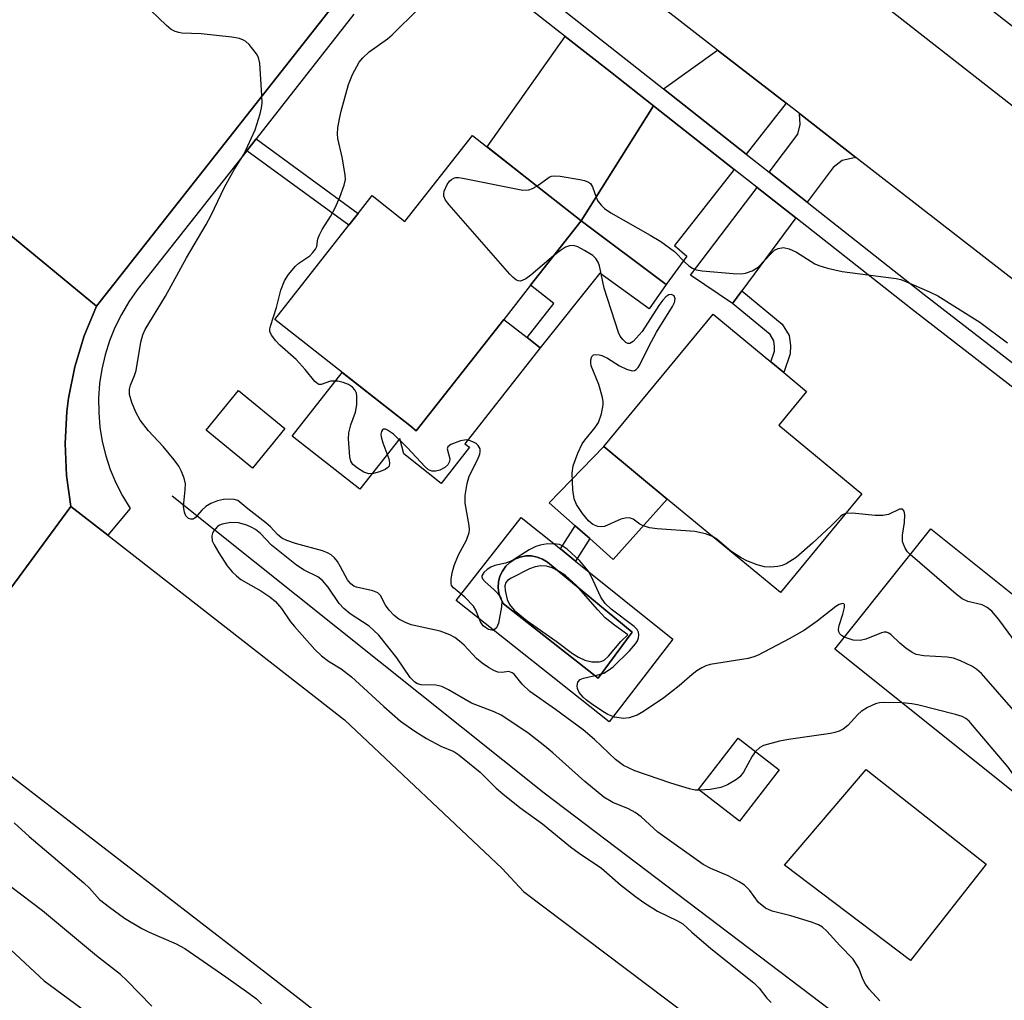
# Model space of a CAD drawing. Units: inches. Extents: x 1279762 to 1285762, y 509452 to 513452.
# Drawn here: x 1282622 to 1282808, y 510708 to 510894 of the extents above; entities that cross this region are included whole.
import ezdxf

# ---------------------------------------------------------------- set-up
doc = ezdxf.new("R2010")
doc.units = ezdxf.units.IN
doc.header["$MEASUREMENT"] = 0
for name, color, linetype in [('BLDG-Footprint', 5, 'Continuous'), ('CULTRL-Pad', 6, 'Continuous'), ('CULTRL-Swimming Pool in Ground', 4, 'Continuous'), ('HYDRO-Single Line Stream', 4, 'Continuous'), ('TRANS-Driveway', 251, 'Continuous'), ('TRANS-Non Street Sidewalk', 7, 'Continuous'), ('TRANS-Road', 130, 'Continuous'), ('TRANS-Street Sidewalk', 7, 'Continuous'), ('Undefined', 1, 'Continuous')]:
    doc.layers.add(name, color=color, linetype=linetype)

msp = doc.modelspace()

# ---------------------------------------------------------------- linework, layer by layer
at = {"layer": 'BLDG-Footprint'}
for points, elevation in [([(1282728.15, 510855.48), (1282718.57, 510843.28), (1282713.49, 510836.81), (1282696.89, 510815.69), (1282695.63, 510816.68), (1282670.05, 510836.78), (1282684.11, 510854.68), (1282685.86, 510856.91), (1282688.5, 510860.27), (1282694.72, 510855.38), (1282707.53, 510871.68), (1282717.84, 510863.58)], 260.97), ([(1282781.41, 510803.74), (1282765.95, 510785.02), (1282744.48, 510802.75), (1282732.45, 510812.68), (1282753.18, 510837.79), (1282764.13, 510828.75), (1282766.59, 510826.72), (1282770.93, 510823.13), (1282765.66, 510816.74)], 262.37), ([(1282671.97, 510816.13), (1282665.81, 510808.6), (1282657.01, 510815.79), (1282663.17, 510823.32)], 259.48), ([(1282814.04, 510781.45), (1282814.81, 510780.84), (1282818.06, 510784.9), (1282824.3, 510779.91), (1282833.06, 510772.91), (1282822.33, 510759.48), (1282811.61, 510746.05), (1282776.26, 510774.29), (1282794.47, 510797.09), (1282811.88, 510783.18)], 260.68), ([(1282765.7, 510751.42), (1282758.19, 510741.68), (1282750.43, 510747.67), (1282757.94, 510757.41)], 258.11)]:
    msp.add_lwpolyline(points, close=True, dxfattribs=dict(at, elevation=elevation))
at = {"layer": 'CULTRL-Pad'}
for points in [[(1282720.39, 510831.39), (1282706.12, 510813.22), (1282706.97, 510812.55), (1282701.59, 510805.72), (1282694.5, 510811.29), (1282693.73, 510814.25), (1282686.16, 510804.61), (1282673.36, 510814.66), (1282682.84, 510826.73), (1282695.63, 510816.68), (1282696.89, 510815.69), (1282713.49, 510836.81), (1282717.89, 510833.36)], [(1282744.48, 510802.75), (1282734.25, 510791.29), (1282729.79, 510795.24), (1282727.03, 510797.68), (1282722.1, 510802.04), (1282732.45, 510812.68)], [(1282804.97, 510733.52), (1282790.65, 510715.28), (1282766.72, 510733.34), (1282782.23, 510751.49)]]:
    msp.add_lwpolyline(points, close=True, dxfattribs=at)
for points in [[(1282724.23, 510793.28, 0), (1282727.09, 510790.99, 0), (1282745.52, 510776.18, 0), (1282733.46, 510760.54, 0), (1282704.42, 510783.48, 0), (1282716.78, 510799.26, 0)], [(1282737.85, 510777.52, 0), (1282721.77, 510790.77, 0), (1282720.84, 510791.35, 0), (1282719.82, 510791.75, 0), (1282718.75, 510791.95, 0), (1282717.66, 510791.95, 0), (1282716.58, 510791.74, 0), (1282715.57, 510791.33, 0), (1282714.65, 510790.74, 0), (1282713.85, 510789.99, 0), (1282713.22, 510789.1, 0), (1282712.75, 510788.11, 0), (1282712.48, 510787.05, 0), (1282712.42, 510785.96, 0), (1282712.56, 510784.88, 0), (1282712.9, 510783.84, 0), (1282713.43, 510782.88, 0), (1282731.37, 510768.81, 0)]]:
    msp.add_polyline3d(points, close=True, dxfattribs=at)
at = {"layer": 'CULTRL-Swimming Pool in Ground'}
msp.add_lwpolyline([(1282737.85, 510777.52), (1282731.37, 510768.81), (1282713.43, 510782.88), (1282712.9, 510783.84), (1282712.56, 510784.88), (1282712.42, 510785.96), (1282712.48, 510787.05), (1282712.75, 510788.11), (1282713.22, 510789.1), (1282713.85, 510789.99), (1282714.65, 510790.74), (1282715.57, 510791.33), (1282716.58, 510791.74), (1282717.66, 510791.95), (1282718.75, 510791.95), (1282719.82, 510791.75), (1282720.84, 510791.35), (1282721.77, 510790.77)], close=True, dxfattribs=at)
at = {"layer": 'HYDRO-Single Line Stream'}
msp.add_lwpolyline([(1282650.6, 510803.37), (1282721.15, 510747.04), (1282931.04, 510587.97), (1283122.64, 510434.76), (1283337.15, 510268.49), (1283554.09, 510095.46), (1283733.4, 509955.46)], dxfattribs=at)
at = {"layer": 'TRANS-Driveway'}
for points in [[(1282741.88, 510877.28), (1282728.15, 510855.48), (1282717.84, 510863.58), (1282710.31, 510869.49), (1282725.14, 510890.45), (1282733.72, 510883.71)], [(1282767.05, 510877.77), (1282759.48, 510868.14), (1282743.75, 510880.54), (1282754.05, 510887.86)], [(1282757.19, 510865.23), (1282745.85, 510850.82), (1282748.18, 510848.8), (1282744.3, 510843.39), (1282728.15, 510855.48), (1282741.88, 510877.28)], [(1282780.27, 510867.51), (1282777.69, 510866.94), (1282775.93, 510865.61), (1282771.06, 510859.01), (1282763.81, 510864.73), (1282769.29, 510871.91), (1282769.72, 510873.75), (1282769.57, 510875.81)], [(1282768.86, 510856.05), (1282758.66, 510842.22), (1282756.86, 510839.83), (1282748.91, 510845.2), (1282761.56, 510861.79)]]:
    msp.add_lwpolyline(points, close=True, dxfattribs=at)
at = {"layer": 'TRANS-Non Street Sidewalk'}
for points in [[(1282664.73, 510868.79), (1282666.49, 510871.03), (1282685.86, 510856.91), (1282684.11, 510854.68)], [(1282744.3, 510843.39), (1282741.03, 510838.83), (1282731.67, 510845.54), (1282720.39, 510831.39), (1282717.89, 510833.36), (1282722.97, 510839.83), (1282718.57, 510843.28), (1282728.15, 510855.48)], [(1282756.86, 510839.83), (1282758.66, 510842.22), (1282766.3, 510835.89), (1282767.59, 510833.74), (1282767.84, 510831.84), (1282767.82, 510830.28), (1282766.59, 510826.72), (1282764.13, 510828.75), (1282764.84, 510830.79), (1282764.84, 510831.66), (1282764.7, 510832.73), (1282763.99, 510833.92)], [(1282729.79, 510795.24), (1282727.09, 510790.99), (1282724.23, 510793.28), (1282727.03, 510797.68)]]:
    msp.add_lwpolyline(points, close=True, dxfattribs=at)
at = {"layer": 'TRANS-Road'}
for points in [[(1282826.12, 510864.73), (1282839.33, 510854.39), (1282848.46, 510846.73), (1282895.39, 510811.04), (1282878.88, 510791.44), (1282865.77, 510801.52), (1282852.14, 510812), (1282815.57, 510840.11), (1282780.27, 510867.51), (1282769.57, 510875.81), (1282767.05, 510877.77), (1282754.05, 510887.86), (1282731.93, 510905.03), (1282712.36, 510919.31), (1282730.37, 510939.62)], [(1282692.33, 510910.5), (1282636.2, 510839.29), (1282593.87, 510874.21), (1282615.52, 510899.61), (1282645.61, 510938.87)]]:
    msp.add_lwpolyline(points, close=True, dxfattribs=at)
msp.add_lwpolyline([(1282593.87, 510874.21), (1282636.2, 510839.29), (1282633.88, 510833.67), (1282632.11, 510827.84), (1282630.93, 510821.87), (1282630.61, 510819.36), (1282630.27, 510813.28), (1282630.52, 510807.2), (1282631.34, 510801.34), (1282603.27, 510763.25)], dxfattribs=at)
for points in [[(1282603.27, 510763.25, 0), (1282631.34, 510801.34, 0), (1282638.34, 510795.88, 0), (1282683.24, 510760.87, 0), (1282713.2, 510732.68, 0), (1282717.25, 510728.36, 0), (1282864.81, 510617.15, 0), (1283051, 510471.42, 0), (1283186.49, 510362.61, 0)], [(1283146.96, 510340.65, 0), (1283062.45, 510405.85, 0), (1282965.15, 510481.31, 0), (1282881.63, 510546.86, 0), (1282765.96, 510637.09, 0), (1282668.48, 510712.79, 0), (1282610.72, 510757.31, 0)], [(1282597.3, 510738.34, 0), (1282626.27, 510711.43, 0), (1282704.74, 510653.65, 0), (1282848.07, 510547.41, 0), (1282971.81, 510455.27, 0), (1283138.69, 510332.12, 0)]]:
    msp.add_polyline3d(points, dxfattribs=at)
at = {"layer": 'TRANS-Street Sidewalk'}
for points in [[(1282685.06, 510894.65), (1282666.49, 510871.03), (1282664.73, 510868.79), (1282643.96, 510842.38), (1282642.36, 510840.12), (1282640.94, 510837.75), (1282639.71, 510835.27), (1282638.68, 510832.71), (1282637.85, 510830.07), (1282637.23, 510827.38), (1282636.82, 510824.65), (1282636.62, 510821.89), (1282636.64, 510819.13), (1282636.87, 510816.37), (1282637.32, 510813.65), (1282637.98, 510810.96), (1282638.84, 510808.34), (1282639.91, 510805.79), (1282641.17, 510803.33), (1282642.62, 510800.97), (1282638.34, 510795.88), (1282631.34, 510801.34), (1282630.52, 510807.2), (1282630.27, 510813.28), (1282630.61, 510819.36), (1282630.93, 510821.87), (1282632.11, 510827.84), (1282633.88, 510833.67), (1282636.2, 510839.29), (1282692.33, 510910.5)], [(1282710.78, 510906.54), (1282743.75, 510880.54), (1282759.48, 510868.14), (1282763.81, 510864.73), (1282771.06, 510859.01), (1282793.21, 510841.55), (1282847.62, 510799.47), (1282855.26, 510793.56), (1282893.5, 510764), (1282901.76, 510757.62), (1282905.07, 510755.05), (1282916.38, 510746.31), (1282942.27, 510726.29), (1282988.32, 510690.29)], [(1282986, 510687.43), (1282940.02, 510723.39), (1282914.08, 510743.44), (1282902.74, 510752.21), (1282899.53, 510754.69), (1282891.05, 510761.25), (1282852.94, 510790.72), (1282840.25, 510800.53), (1282790.94, 510838.65), (1282768.86, 510856.05), (1282761.56, 510861.79), (1282757.19, 510865.23), (1282741.88, 510877.28), (1282733.72, 510883.71), (1282725.14, 510890.45), (1282707.29, 510904.49)]]:
    msp.add_lwpolyline(points, dxfattribs=at)
msp.add_polyline3d([(1282971.05, 510897.16, 0), (1282965.27, 510889.76, 0), (1282959.56, 510882.37, 0), (1282947.08, 510865.56, 0), (1282910.42, 510818.61, 0), (1282920.6, 510810.68, 0), (1282918.47, 510809.32, 0), (1282917.47, 510808.82, 0), (1282915.08, 510807.8, 0), (1282912.93, 510807.26, 0), (1282911.12, 510806.89, 0), (1282910.75, 510806.85, 0), (1282907.04, 510806.72, 0), (1282904.83, 510806.97, 0), (1282902.66, 510807.44, 0), (1282900.57, 510808.19, 0), (1282898.85, 510808.9, 0), (1282898.49, 510809.1, 0), (1282905.42, 510817.99, 0), (1282843.96, 510865.85, 0), (1282836.32, 510871.81, 0), (1282752.95, 510936.81, 0)], dxfattribs=at)
at = {"layer": 'Undefined'}
for points, elevation in [([(1282750.62, 510747.53), (1282749.76, 510747.58), (1282748.69, 510747.81), (1282745.17, 510748.86), (1282738.35, 510751.21), (1282736.22, 510752.21), (1282734.67, 510753.39), (1282730.7, 510757.17), (1282728.56, 510759), (1282723.32, 510762.83), (1282718.42, 510766.24), (1282716.99, 510767.63), (1282715.45, 510769.52), (1282715.09, 510769.82), (1282714.46, 510770.04), (1282713.12, 510769.87), (1282712.37, 510769.95), (1282711.59, 510770.26), (1282710.57, 510770.83), (1282709.36, 510771.63), (1282708.28, 510772.54), (1282705.94, 510775.05), (1282705.11, 510775.83), (1282704.2, 510776.49), (1282703.23, 510777.01), (1282701.42, 510777.67), (1282695.93, 510778.93), (1282694.86, 510779.33), (1282693.57, 510779.99), (1282692.67, 510780.67), (1282691.71, 510781.7), (1282691.06, 510782.63), (1282690.08, 510784.43), (1282689.58, 510784.96), (1282688.65, 510785.37), (1282685.57, 510786.05), (1282685.05, 510786.25), (1282684.45, 510786.65), (1282683.83, 510787.43), (1282682.53, 510789.92), (1282681.95, 510790.88), (1282681.36, 510791.59), (1282680.72, 510792.15), (1282680.03, 510792.56), (1282679.06, 510792.95), (1282673.96, 510794.3), (1282672.31, 510794.89), (1282671.37, 510795.36), (1282670.54, 510796), (1282669.21, 510797.45), (1282668.37, 510798.21), (1282664.9, 510800.89), (1282663.05, 510802.46), (1282662.35, 510802.68), (1282661.5, 510802.72), (1282660.32, 510802.63), (1282659.17, 510802.41), (1282657.89, 510801.92), (1282656.97, 510801.36), (1282656.19, 510800.64), (1282654.93, 510799.18), (1282654.53, 510798.93), (1282654.09, 510798.91), (1282653.65, 510799.06), (1282653.15, 510799.55), (1282652.89, 510800.26), (1282652.75, 510801.34), (1282653.06, 510804.48), (1282653.08, 510805.61), (1282652.83, 510806.68), (1282652.35, 510807.99), (1282651.82, 510808.99), (1282650.94, 510810.18), (1282648.85, 510812.72), (1282646.11, 510815.66), (1282644.5, 510817.7), (1282643.69, 510819.22), (1282642.9, 510821.05), (1282642.48, 510822.58), (1282642.45, 510823.59), (1282642.64, 510824.35), (1282643.44, 510826.18), (1282643.75, 510827.12), (1282644.62, 510832.51), (1282645.01, 510833.9), (1282645.42, 510834.87), (1282649.3, 510841.22), (1282653.29, 510848.45), (1282657.04, 510854.79), (1282657.98, 510856.58), (1282660.5, 510861.9), (1282662.42, 510865.28), (1282664.26, 510868.2), (1282666.29, 510872.74), (1282667.24, 510875.8), (1282667.5, 510876.93), (1282667.62, 510877.79), (1282667.6, 510879.24), (1282667.22, 510885.35), (1282666.98, 510886.44), (1282666.58, 510887.16), (1282665.16, 510888.89), (1282664.56, 510889.46), (1282664.12, 510889.76), (1282663.34, 510890.04), (1282661.91, 510890.28), (1282656.08, 510890.97), (1282652.41, 510891.09), (1282651.86, 510891.17), (1282651.12, 510891.4), (1282650.41, 510891.79), (1282649.51, 510892.53), (1282645, 510896.84)], 258), ([(1282778.06, 510776.55), (1282777.53, 510776.89), (1282777.25, 510777.21), (1282777.06, 510777.58), (1282777, 510778.03), (1282777.12, 510778.79), (1282777.8, 510780.92), (1282778.09, 510782.2), (1282778.08, 510782.77), (1282778.01, 510782.88), (1282777.74, 510782.93), (1282777.13, 510782.74), (1282776.44, 510782.36), (1282772.93, 510779.6), (1282770.51, 510777.88), (1282767.59, 510776.25), (1282761.71, 510773.15), (1282760.93, 510772.83), (1282759.81, 510772.54), (1282752.62, 510771.37), (1282751.81, 510771.11), (1282751.06, 510770.75), (1282750.1, 510770.17), (1282749.19, 510769.5), (1282746.76, 510767.36), (1282743.81, 510765.07), (1282740, 510762.47), (1282738.77, 510761.78), (1282737.25, 510761.26), (1282736.17, 510761.16), (1282734.47, 510761.41), (1282733.21, 510761.92), (1282732.26, 510762.47), (1282730.09, 510763.92), (1282729.16, 510764.62), (1282728.53, 510765.21), (1282727.81, 510766.1), (1282727.45, 510766.82), (1282727.38, 510767.32), (1282727.52, 510768.03), (1282727.95, 510768.51), (1282728.6, 510768.8), (1282731.35, 510769.39), (1282732.43, 510769.75), (1282733.37, 510770.28), (1282734.21, 510770.91), (1282737.33, 510773.99), (1282738.48, 510775.28), (1282738.84, 510775.89), (1282739.01, 510776.42), (1282739.09, 510776.96), (1282739.04, 510777.48), (1282738.78, 510778), (1282738.19, 510778.61), (1282733.87, 510781.87), (1282732.71, 510782.97), (1282731.91, 510784.15), (1282730.05, 510788.15), (1282729.46, 510789.12), (1282727.88, 510791.06), (1282725.52, 510793.23), (1282724.57, 510793.88), (1282724.06, 510794.1), (1282723.51, 510794.21), (1282721.79, 510794.23), (1282720.36, 510794.03), (1282719.56, 510793.75), (1282718.28, 510793.12), (1282715.35, 510791.23), (1282714.67, 510790.88), (1282713.78, 510790.58), (1282711.81, 510790.13), (1282711.02, 510789.84), (1282710.3, 510789.36), (1282709.7, 510788.79), (1282709.33, 510788.19), (1282709.3, 510787.99), (1282709.44, 510787.6), (1282709.95, 510787.03), (1282711.6, 510785.6), (1282712.31, 510784.88), (1282712.9, 510784.04), (1282713.1, 510783.39), (1282713.04, 510782.31), (1282712.49, 510779.22), (1282712.07, 510778.32), (1282711.58, 510777.91), (1282711.21, 510777.86), (1282710.61, 510778.02), (1282709.99, 510778.39), (1282709.58, 510778.74), (1282709.06, 510779.49), (1282708.18, 510781.7), (1282707.71, 510782.43), (1282706.08, 510784.12), (1282703.95, 510785.9), (1282703.59, 510786.38), (1282703.48, 510786.75), (1282703.5, 510787.57), (1282703.7, 510788.73), (1282704.08, 510790.16), (1282704.9, 510792.18), (1282706.4, 510794.92), (1282706.92, 510796.39), (1282706.98, 510796.92), (1282706.92, 510797.75), (1282706.18, 510801.99), (1282706.15, 510803.41), (1282706.52, 510805.71), (1282706.89, 510807.1), (1282708.5, 510810.19), (1282708.91, 510811.23), (1282709.01, 510811.74), (1282708.98, 510812.25), (1282708.65, 510812.92), (1282708.25, 510813.28), (1282707.76, 510813.56), (1282706.94, 510813.86), (1282706.38, 510813.94), (1282705.27, 510813.77), (1282703.44, 510813.06), (1282702.88, 510812.65), (1282702.75, 510812.29), (1282703.24, 510810.37), (1282703.21, 510809.88), (1282702.86, 510809.2), (1282702.28, 510808.7), (1282701.32, 510808.25), (1282700.57, 510808.05), (1282699.86, 510808.05), (1282699.19, 510808.3), (1282698.54, 510808.83), (1282695.13, 510812.51), (1282692.55, 510815.04), (1282691.44, 510815.81), (1282691.03, 510815.97), (1282690.66, 510815.97), (1282690.5, 510815.88), (1282690.27, 510815.54), (1282690.17, 510815.07), (1282690.22, 510814.55), (1282690.54, 510813.43), (1282691.65, 510810.34), (1282691.8, 510809.59), (1282691.72, 510808.99), (1282691.41, 510808.64), (1282690.96, 510808.37), (1282689.88, 510807.93), (1282688.74, 510807.59), (1282687.91, 510807.52), (1282686.9, 510807.87), (1282685.71, 510808.6), (1282684.87, 510809.29), (1282684.46, 510809.94), (1282684.3, 510810.76), (1282684.04, 510814.17), (1282684.1, 510815.27), (1282684.48, 510816.83), (1282685.38, 510819.22), (1282685.62, 510820.6), (1282685.62, 510822.26), (1282685.53, 510822.79), (1282685.24, 510823.46), (1282684.81, 510823.97), (1282684.05, 510824.47), (1282683.04, 510824.86), (1282681.99, 510825.11), (1282680.6, 510825.08), (1282678.82, 510824.48), (1282678.41, 510824.49), (1282678.2, 510824.57), (1282677.63, 510825.06), (1282675.8, 510827.28), (1282674.08, 510829.22), (1282671, 510831.94), (1282670.24, 510832.75), (1282669.42, 510833.83), (1282669.13, 510834.51), (1282669.12, 510835.02), (1282669.22, 510835.54), (1282670.36, 510839.05), (1282671.19, 510842.33), (1282671.91, 510844.11), (1282672.65, 510845.33), (1282673.96, 510846.91), (1282674.63, 510847.48), (1282676.67, 510848.84), (1282677.27, 510849.46), (1282677.76, 510850.13), (1282677.99, 510850.62), (1282678.22, 510852.09), (1282678.5, 510852.85), (1282679.03, 510853.85), (1282680.6, 510856.34), (1282681.54, 510858.1), (1282682.37, 510859.98), (1282683.18, 510862.22), (1282683.43, 510863.35), (1282683.41, 510864.18), (1282682.8, 510867.55), (1282681.97, 510871.12), (1282681.93, 510871.96), (1282682.03, 510873.12), (1282682.3, 510874.84), (1282682.62, 510876.27), (1282684.01, 510881.32), (1282684.75, 510883.23), (1282686.03, 510885.55), (1282686.73, 510886.4), (1282687.93, 510887.5), (1282691.43, 510890), (1282692.32, 510890.74), (1282697.33, 510895.71)], 260), ([(1282722.94, 510848.84), (1282718.58, 510845.19), (1282717.67, 510844.5), (1282716.99, 510844.15), (1282716.61, 510844.08), (1282716.23, 510844.11), (1282715.88, 510844.25), (1282715.23, 510844.75), (1282714.63, 510845.38), (1282703.13, 510858.52), (1282702.42, 510859.43), (1282702.1, 510860.15), (1282702.09, 510860.63), (1282702.2, 510861.13), (1282702.73, 510862.35), (1282703.2, 510862.98), (1282703.58, 510863.32), (1282703.98, 510863.56), (1282704.41, 510863.69), (1282704.91, 510863.71), (1282705.69, 510863.6), (1282717.1, 510861.33), (1282718.21, 510861.38), (1282718.94, 510861.64), (1282719.76, 510862.07)], 262), ([(1282719.76, 510862.07), (1282722.08, 510863.74), (1282722.54, 510863.95), (1282723.07, 510864.02), (1282724.18, 510863.94), (1282727.93, 510863.31), (1282728.77, 510863.13), (1282729.52, 510862.84), (1282729.9, 510862.54), (1282730.3, 510861.95), (1282730.98, 510859.95), (1282731.34, 510859.23), (1282731.99, 510858.37), (1282732.57, 510857.81), (1282733.78, 510856.99), (1282741.24, 510852.79), (1282743.24, 510851.55), (1282745.86, 510849.69), (1282747.8, 510847.68), (1282748.6, 510846.98), (1282749.25, 510846.53), (1282749.98, 510846.2), (1282751.11, 510846), (1282757.01, 510845.5), (1282758.48, 510845.44), (1282759.31, 510845.54), (1282760.57, 510845.98), (1282761.73, 510846.69), (1282764.2, 510849.32), (1282764.85, 510849.9), (1282765.54, 510850.27), (1282766.52, 510850.42), (1282767.64, 510850.16), (1282769, 510849.56), (1282772.48, 510847.34), (1282773.26, 510847.03), (1282774.88, 510846.54), (1282777.66, 510845.9), (1282787.91, 510844.58), (1282788.77, 510844.37), (1282789.88, 510843.95), (1282794.25, 510842.06), (1282795.8, 510841.27), (1282803.77, 510836.25), (1282809.05, 510832.36)], 262), ([(1282753.05, 510795.67), (1282751.75, 510796.18), (1282749.73, 510796.57), (1282742.56, 510797.08), (1282741.14, 510797.29), (1282739.77, 510797.71), (1282739.28, 510797.98), (1282738, 510798.94), (1282737.34, 510799.17), (1282736.53, 510799.14), (1282735.7, 510798.94), (1282732.58, 510797.56), (1282732.06, 510797.45), (1282731.31, 510797.53), (1282730.34, 510797.94), (1282729.55, 510798.59), (1282728.41, 510799.98), (1282727.25, 510801.7), (1282726.84, 510802.78), (1282726.55, 510804.52), (1282726.42, 510807.64), (1282726.62, 510809.02), (1282727.52, 510811.43), (1282728.37, 510813.23), (1282728.86, 510813.92), (1282730.84, 510816.32), (1282731.42, 510817.28), (1282731.99, 510818.93), (1282732.34, 510820.63), (1282732.34, 510821.19), (1282732.21, 510822.01), (1282731.53, 510824.46), (1282730.08, 510828.02), (1282729.98, 510828.58), (1282729.98, 510829.12), (1282730.18, 510829.8), (1282730.48, 510830.06), (1282730.88, 510830.15), (1282731.58, 510830.11), (1282732.07, 510829.99), (1282733.13, 510829.47), (1282735.44, 510828.02), (1282736.78, 510827.37), (1282737.83, 510827.08), (1282738.27, 510827.13), (1282738.61, 510827.31), (1282738.97, 510827.68), (1282739.27, 510828.16), (1282740.97, 510831.65), (1282742.46, 510834.38), (1282745.47, 510839.23), (1282745.84, 510839.99), (1282745.97, 510840.7), (1282745.79, 510841.24), (1282745.32, 510841.53), (1282744.77, 510841.44), (1282744.19, 510841.06), (1282743.62, 510840.42), (1282742.92, 510839.46), (1282739.73, 510834.48), (1282738.01, 510832.63), (1282737.42, 510832.26), (1282737.03, 510832.25), (1282736.63, 510832.45), (1282736.07, 510832.97), (1282735.58, 510833.62), (1282735.26, 510834.32), (1282732.52, 510842.7), (1282731.63, 510846.93), (1282731.36, 510847.68), (1282730.97, 510848.34), (1282730.34, 510848.92), (1282728.82, 510849.87), (1282727.5, 510850.56), (1282726.7, 510850.79), (1282725.94, 510850.74), (1282725.2, 510850.48), (1282724.22, 510849.86), (1282722.94, 510848.84)], 262), ([(1282778.31, 510799.99), (1282777.74, 510799.75), (1282777.34, 510799.46), (1282775.57, 510797.66), (1282772.07, 510794.39), (1282768.94, 510791.67), (1282767.04, 510790.48), (1282766.28, 510790.16), (1282765.47, 510789.96), (1282764.06, 510789.81), (1282762.93, 510789.88), (1282761.52, 510790.28), (1282759.57, 510791.03), (1282758.53, 510791.58), (1282756.55, 510792.89), (1282753.88, 510795.11), (1282753.05, 510795.67)], 262), ([(1282790.57, 510792.21), (1282790.07, 510792.75), (1282789.62, 510793.44), (1282789.28, 510794.18), (1282789.14, 510794.72), (1282789.09, 510795.89), (1282789.47, 510798.28), (1282789.58, 510799.74), (1282789.45, 510800.47), (1282789.12, 510800.83), (1282788.57, 510800.82), (1282786.47, 510799.79), (1282785.36, 510799.6), (1282783.92, 510799.62), (1282779.55, 510800.08), (1282778.31, 510799.99)], 262), ([(1282784.83, 510707.64), (1282782.8, 510709.83), (1282782.09, 510710.77), (1282781.62, 510711.73), (1282780.84, 510713.82), (1282779.77, 510715.52), (1282777.25, 510718.12), (1282774.77, 510720.84), (1282773.93, 510721.61), (1282773.2, 510722.04), (1282771.85, 510722.55), (1282767.96, 510723.76), (1282764.39, 510724.59), (1282763.13, 510725.18), (1282761.82, 510726.23), (1282760.18, 510728.55), (1282759.15, 510729.57), (1282758.16, 510730.2), (1282756.06, 510731.32), (1282752.77, 510732.71), (1282751.33, 510733.49), (1282742.73, 510739.58), (1282739.53, 510742.47), (1282738.43, 510743.35), (1282737.16, 510744.04), (1282734.15, 510745.22), (1282732.48, 510746.25), (1282728.84, 510749.22), (1282722.76, 510754.65), (1282721.25, 510755.91), (1282718.02, 510758.41), (1282712.99, 510761.8), (1282711.68, 510762.43), (1282707.35, 510764.05), (1282703.02, 510766.57), (1282701.7, 510767.21), (1282700.61, 510767.43), (1282697.8, 510767.55), (1282697.11, 510767.71), (1282696.59, 510768), (1282695.73, 510768.94), (1282693.19, 510772.66), (1282689.75, 510776.94), (1282688.78, 510777.91), (1282687.94, 510778.62), (1282684.35, 510781), (1282683.14, 510781.97), (1282682.24, 510782.96), (1282680.18, 510786.06), (1282679.11, 510787.31), (1282678.22, 510787.97), (1282675.64, 510789.25), (1282674.19, 510790.23), (1282669.4, 510793.98), (1282667.32, 510796.21), (1282666.41, 510796.96), (1282665.71, 510797.38), (1282664.73, 510797.81), (1282663.15, 510798.24), (1282661.73, 510798.27), (1282660.05, 510798.01), (1282659.55, 510797.82), (1282659.17, 510797.57), (1282658.45, 510796.73), (1282658.21, 510796.25), (1282658.09, 510795.77), (1282658.17, 510794.84), (1282658.51, 510794.05), (1282659.42, 510792.54), (1282661.03, 510790.07), (1282661.93, 510788.95), (1282662.76, 510788.17), (1282663.62, 510787.5), (1282667.39, 510785.35), (1282669.08, 510784.21), (1282670.2, 510783.31), (1282671.34, 510781.98), (1282673.03, 510779.48), (1282673.76, 510778.56), (1282677.66, 510774.2), (1282678.91, 510773.01), (1282680.22, 510771.99), (1282682.62, 510770.57), (1282684.61, 510769.03), (1282690.73, 510763.39), (1282693.89, 510760.65), (1282696.62, 510758.75), (1282698.8, 510757.36), (1282701.54, 510755.89), (1282703.98, 510754.88), (1282704.95, 510754.27), (1282709.03, 510750.96), (1282712.06, 510747.94), (1282713.32, 510746.84), (1282716.52, 510744.28), (1282720.81, 510741.17), (1282726.13, 510736.8), (1282727.75, 510735.6), (1282732.04, 510732.75), (1282735.65, 510729.6), (1282738.44, 510727.39), (1282740.04, 510726.23), (1282742.62, 510724.61), (1282746.46, 510722.78), (1282747.45, 510722.21), (1282749.15, 510720.64), (1282752.76, 510717.54), (1282760.94, 510711.02), (1282761.95, 510710.04), (1282763.37, 510708.11), (1282764.18, 510707.29)], 256), ([(1282823.23, 510760.6), (1282822.23, 510760.91), (1282821.53, 510761.27), (1282820.89, 510761.78), (1282820.11, 510762.64), (1282807.38, 510779.93), (1282806.06, 510781.52), (1282805.19, 510782.17), (1282804.24, 510782.66), (1282801.49, 510783.33), (1282800.46, 510783.84), (1282799.29, 510784.74), (1282790.57, 510792.21)], 262), ([(1282818.36, 510754.5), (1282816.88, 510755.39), (1282815.77, 510756.3), (1282804.09, 510769.66), (1282803.24, 510770.45), (1282802.25, 510771.07), (1282800.13, 510772.09), (1282798.76, 510772.6), (1282797.59, 510772.76), (1282793.14, 510773), (1282791.71, 510773.27), (1282790.95, 510773.65), (1282789.74, 510774.48), (1282788.59, 510775.42), (1282786.96, 510777.02), (1282786.54, 510777.33), (1282786.1, 510777.52), (1282785.61, 510777.52), (1282785.1, 510777.39), (1282782.15, 510776.16), (1282781.07, 510775.9), (1282779.75, 510776), (1282778.06, 510776.55)], 260), ([(1282789.04, 510764.08), (1282785.51, 510764.2), (1282784.72, 510764.12), (1282784, 510763.94), (1282782.48, 510763.24), (1282781.3, 510762.49), (1282780.66, 510761.93), (1282778.72, 510759.83), (1282777.84, 510759.14), (1282777.12, 510758.73), (1282776.3, 510758.47), (1282775.43, 510758.31), (1282767.48, 510757.19), (1282765.75, 510756.86), (1282762.74, 510756.02), (1282762.02, 510755.63), (1282761.21, 510754.89)], 258), ([(1282812.5, 510747.16), (1282809.14, 510751.93), (1282802.41, 510759.9), (1282801.75, 510760.61), (1282801.13, 510761.11), (1282800.43, 510761.49), (1282799.15, 510761.93), (1282791.94, 510763.74), (1282790.87, 510763.94), (1282789.04, 510764.08)], 258), ([(1282761.21, 510754.89), (1282760.58, 510753.97), (1282758.93, 510750.97), (1282758.23, 510750.1), (1282757.6, 510749.56), (1282755.94, 510748.56), (1282754.65, 510748.03), (1282752.62, 510747.7), (1282750.62, 510747.53)], 258), ([(1282620.62, 510741.37), (1282623.45, 510738.75), (1282633.84, 510730), (1282634.91, 510728.97), (1282636.81, 510726.84), (1282638.67, 510725.35), (1282641.52, 510723.27), (1282644.79, 510721.32), (1282646.24, 510720.62), (1282651.34, 510718.4), (1282652.96, 510717.53), (1282660.74, 510712.19), (1282665.12, 510709.09), (1282666.54, 510708), (1282667.51, 510707.04)], 258), ([(1282646.69, 510706.58), (1282641.98, 510711.5), (1282640.77, 510712.61), (1282636.25, 510716.15), (1282625.99, 510724.71), (1282616.21, 510731.99)], 258)]:
    msp.add_lwpolyline(points, dxfattribs=dict(at, elevation=elevation))
at = {"layer": 'Undefined', "elevation": 258}
msp.add_lwpolyline([(1282720.51, 510790.06), (1282719.44, 510789.92), (1282718.38, 510789.52), (1282714.91, 510787.77), (1282714.21, 510787.31), (1282713.86, 510786.95), (1282713.65, 510786.29), (1282713.73, 510785.39), (1282714.13, 510783.7), (1282714.55, 510782.73), (1282715.48, 510781.68), (1282717.9, 510779.64), (1282723.41, 510775.79), (1282726.49, 510773.47), (1282727.63, 510772.76), (1282728.84, 510772.19), (1282730.18, 510771.91), (1282731.55, 510771.88), (1282732.06, 510771.98), (1282732.55, 510772.21), (1282733.36, 510772.94), (1282735.69, 510775.74), (1282737.03, 510776.99), (1282734.47, 510778.82), (1282732.7, 510780.25), (1282731.32, 510781.72), (1282727.28, 510786.34), (1282725.18, 510788.24), (1282723.98, 510789.04), (1282722.68, 510789.69), (1282721.59, 510789.99)], close=True, dxfattribs=at)

doc.saveas('drawing.dxf')
